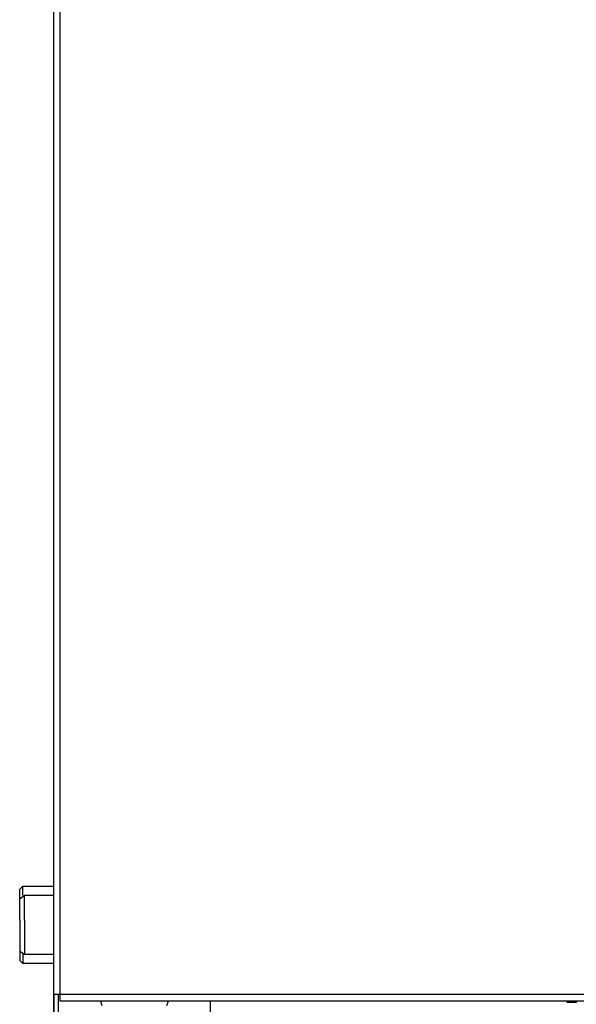
# Model space of a CAD drawing. Extents: x 25 to 178, y 65 to 231.
# Drawn here: x 122 to 144, y 109 to 148 of the extents above; entities that cross this region are included whole.
import ezdxf

# ---------------------------------------------------------------- set-up
doc = ezdxf.new("R2010")
doc.units = 0
doc.layers.add('LIVELLO_1', color=5, linetype='CONTINUOUS')

msp = doc.modelspace()

# ---------------------------------------------------------------- linework, layer by layer
at = {"layer": 'LIVELLO_1', "color": 7}
for p, q in [((123.346132, 109.11582), (123.346132, 214.021734)), ((123.592801, 214.022078), (123.592801, 109.116509)), ((122.113477, 113.438037), (121.987386, 113.314358)), ((121.987386, 112.94401), (121.987386, 113.315047)), ((122.113477, 113.438037), (123.346132, 113.438037)), ((122.113477, 113.252691), (122.113477, 113.438037)), ((121.987386, 112.94401), (122.173421, 113.067689)), ((121.987386, 112.94401), (121.987386, 112.94401)), ((121.987386, 112.079636), (121.987386, 112.94401)), ((122.113477, 113.067689), (122.113477, 113.252691)), ((122.173077, 112.079636), (122.173077, 113.067689)), ((123.346132, 113.067689), (122.173421, 113.067689)), ((121.987386, 112.079636), (121.987386, 110.844914)), ((122.173077, 112.079636), (122.173077, 110.721235)), ((121.987386, 110.844914), (121.987386, 110.844914)), ((121.987386, 110.844914), (121.987386, 110.474566)), ((121.987386, 110.844914), (122.173421, 110.721235)), ((122.113477, 110.721235), (122.113477, 110.536233)), ((122.113477, 110.536233), (122.113477, 110.350887)), ((122.173077, 110.721235), (123.346132, 110.721235)), ((121.987386, 110.474566), (122.113477, 110.350887)), ((123.346132, 110.350887), (122.113477, 110.350887)), ((123.346132, 89.357853), (123.346132, 109.116509)), ((123.346132, 109.11582), (123.346132, 98.557636)), ((123.592801, 109.11582), (123.346476, 109.11582)), ((123.530789, 107.696096), (123.530789, 109.116509)), ((123.592801, 109.11582), (123.592801, 108.86984)), ((168.790386, 109.11582), (123.59349, 109.11582)), ((123.592801, 108.869151), (168.790386, 108.869151)), ((125.200971, 108.869151), (125.260916, 108.683805)), ((127.853006, 108.683805), (127.915706, 108.86984)), ((129.582099, 107.696096), (129.582099, 108.869151)), ((143.783816, 108.807484), (143.783816, 108.86984)), ((144.154164, 108.807484), (143.783816, 108.807484)), ((144.154164, 108.869151), (144.154164, 108.807484))]:
    msp.add_line(p, q, dxfattribs=at)

doc.saveas('drawing.dxf')
